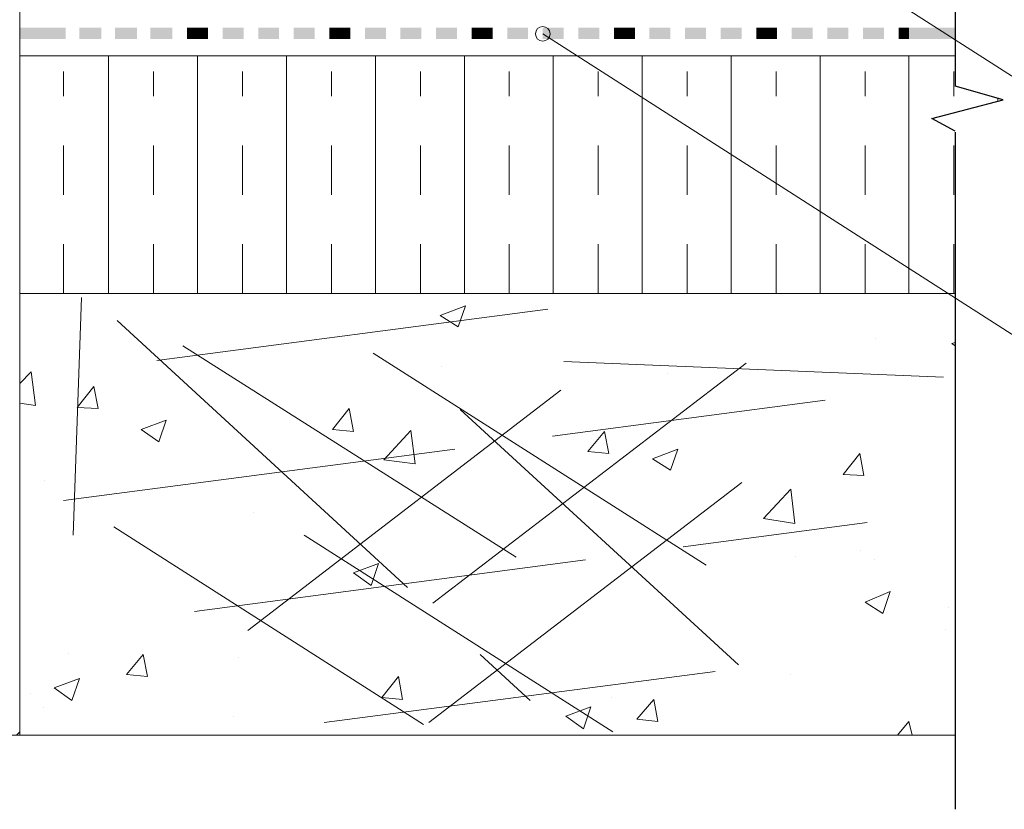
# Model space of a CAD drawing. Units: millimetres. Extents: x 0 to 10.7, y 0 to 8.6.
# Drawn here: x 5.3 to 7.3, y 2.9 to 4.5 of the extents above; entities that cross this region are included whole.
import ezdxf

# ---------------------------------------------------------------- set-up
doc = ezdxf.new("R2010")
doc.units = ezdxf.units.MM
doc.linetypes.add('PDF_IMPORT', pattern=[1, 0.8, -0.2])
doc.layers.add('PDF100_Geometry', color=7, linetype='Continuous')
doc.layers.add('PDF100_Solid Fills', color=7, linetype='Continuous', true_color=0x00b7a9)

msp = doc.modelspace()

# ---------------------------------------------------------------- linework, layer by layer
at = {"layer": 'PDF100_Geometry', "lineweight": 25}
for points in [[(7.2296, 5.4132), (7.2296, 4.4118)], [(7.2296, 4.3205), (7.1829, 4.346), (7.3272, 4.3842), (7.2296, 4.4117)], [(7.2296, 4.3184), (7.2296, 2.9457)]]:
    msp.add_lwpolyline(points, dxfattribs=at)
at = {"layer": 'PDF100_Geometry', "lineweight": 13}
for points in [[(5.3327, 3.0963), (5.2903, 3.0963), (5.2903, 5.1097), (5.3327, 5.1097)], [(5.4537, 3.2108), (5.4388, 3.1663), (5.4028, 3.1917)]]:
    msp.add_lwpolyline(points, close=True, dxfattribs=at)
at = {"layer": 'PDF100_Geometry', "lineweight": 9}
for points in [[(8.3316, 3.8749), (8.2162, 3.8749), (7.1214, 4.5751)], [(8.3274, 3.3509), (8.2162, 3.3509), (6.3937, 4.5178)]]:
    msp.add_lwpolyline(points, dxfattribs=at)
at = {"layer": 'PDF100_Geometry', "lineweight": 5}
msp.add_lwpolyline([(7.2296, 4.5306), (7.2296, 4.5072)], dxfattribs=at)
at = {"layer": 'PDF100_Geometry', "lineweight": 13}
for points in [[(7.2296, 4.4732), (5.3328, 4.4732), (5.3328, 3.9916), (7.2296, 3.9916), (5.3328, 3.9916), (5.3328, 3.0963)], [(5.5131, 3.9916), (5.5131, 4.4732)], [(5.6934, 3.9916), (5.6934, 4.4732)], [(5.8738, 3.9916), (5.8738, 4.4732)], [(6.0541, 3.9916), (6.0541, 4.4732)], [(6.2345, 3.9916), (6.2345, 4.4732)], [(6.4148, 3.9916), (6.4148, 4.4732)], [(6.5952, 3.9916), (6.5952, 4.4732)], [(6.7755, 3.9916), (6.7755, 4.4732)], [(6.9559, 3.9916), (6.9559, 4.4732)], [(7.1362, 3.9916), (7.1362, 4.4732)], [(7.3165, 4.382), (7.3165, 4.3863)], [(6.2217, 3.9237), (6.1857, 3.9471), (6.2366, 3.9662)], [(6.2217, 3.9237), (6.2366, 3.9662)], [(7.0683, 3.9004), (7.0683, 3.9004)], [(7.2296, 3.8855), (7.2232, 3.8898), (7.2296, 3.8919)], [(6.1878, 3.8431), (6.1878, 3.8431)], [(5.3327, 3.8092), (5.3561, 3.8325)], [(5.337, 3.8198), (5.337, 3.8198)], [(5.3646, 3.7646), (5.3561, 3.8325)], [(6.6461, 3.8283), (6.6461, 3.8283)], [(5.4919, 3.7582), (5.4494, 3.7604), (5.4834, 3.8028)], [(5.4919, 3.7582), (5.4834, 3.8028)], [(5.8144, 3.7879), (5.8144, 3.7879)], [(5.3327, 3.7689), (5.3646, 3.7646)], [(6.0096, 3.7116), (5.9671, 3.7158), (6.0011, 3.7582)], [(6.0096, 3.7116), (6.0011, 3.7582)], [(5.6149, 3.6904), (5.5789, 3.7158), (5.6298, 3.7349)], [(5.6149, 3.6904), (5.6298, 3.7349)], [(6.1347, 3.6458), (6.0711, 3.6543), (6.1263, 3.7137)], [(6.1347, 3.6458), (6.1263, 3.7137)], [(6.5273, 3.667), (6.4848, 3.6713), (6.5188, 3.7116)], [(6.5273, 3.667), (6.5188, 3.7116)], [(6.6524, 3.6331), (6.6164, 3.6564), (6.6673, 3.6755)], [(6.6524, 3.6331), (6.6673, 3.6755)], [(7.045, 3.6225), (7.0025, 3.6246), (7.0365, 3.667)], [(7.045, 3.6225), (7.0365, 3.667)], [(5.3837, 3.6118), (5.3837, 3.6118)], [(6.9049, 3.5249), (6.8413, 3.5355), (6.8964, 3.5949)], [(6.9049, 3.5249), (6.8964, 3.5949)], [(5.8059, 3.5482), (5.8059, 3.5482)], [(6.9071, 3.4591), (6.9071, 3.4591)], [(7.0386, 3.4697), (7.0386, 3.4697)], [(6.0456, 3.3997), (6.0096, 3.4251), (6.0605, 3.4442)], [(6.0456, 3.3997), (6.0605, 3.4442)], [(7.0662, 3.4527), (7.0662, 3.4527)], [(7.0832, 3.3424), (7.0471, 3.3657), (7.098, 3.3869)], [(7.0832, 3.3424), (7.098, 3.3869)], [(7.2168, 3.3551), (7.2168, 3.3551)], [(7.2105, 3.3106), (7.2105, 3.3106)], [(5.4325, 3.2618), (5.4325, 3.2618)], [(5.5916, 3.2151), (5.5492, 3.2193), (5.5831, 3.2596)], [(5.5916, 3.2151), (5.5831, 3.2596)], [(5.7762, 3.2533), (5.7762, 3.2533)], [(6.1093, 3.1684), (6.0669, 3.1726), (6.1008, 3.2151)], [(6.1093, 3.1684), (6.1008, 3.2151)], [(6.8964, 3.2193), (6.8964, 3.2193)], [(5.354, 3.1811), (5.354, 3.1811)], [(6.5336, 3.1726), (6.5336, 3.1726)], [(6.627, 3.1238), (6.5846, 3.1281), (6.6185, 3.1684)], [(6.627, 3.1238), (6.6185, 3.1684)], [(5.3815, 3.1514), (5.3815, 3.1514)], [(6.4763, 3.109), (6.4403, 3.1345), (6.4912, 3.1536)], [(6.4763, 3.109), (6.4912, 3.1536)], [(5.7656, 3.1345), (5.7656, 3.1345)], [(7.1129, 3.0963), (7.1362, 3.1238)], [(7.1426, 3.0963), (7.1362, 3.1238)], [(5.3264, 3.0963), (5.3327, 3.1026)], [(5.3327, 3.0963), (7.2295, 3.0963)]]:
    msp.add_lwpolyline(points, dxfattribs=at)
at = {"layer": 'PDF100_Geometry', "linetype": 'PDF_IMPORT', "lineweight": 13, "ltscale": 0.071664}
for points in [[(5.4218, 3.9916), (5.4218, 4.4414)], [(5.6043, 3.9916), (5.6043, 4.4414)], [(5.7847, 3.9916), (5.7847, 4.4414)], [(5.965, 3.9916), (5.965, 4.4414)], [(6.1454, 3.9916), (6.1454, 4.4414)], [(6.3257, 3.9916), (6.3257, 4.4414)], [(6.5061, 3.9916), (6.5061, 4.4414)], [(6.6864, 3.9916), (6.6864, 4.4414)], [(6.8667, 3.9916), (6.8667, 4.4414)], [(7.0471, 3.9916), (7.0471, 4.4414)]]:
    msp.add_lwpolyline(points, dxfattribs=at)
at = {"layer": 'PDF100_Geometry', "linetype": 'PDF_IMPORT', "lineweight": 13, "ltscale": 0.069997}
msp.add_lwpolyline([(7.2274, 3.9916), (7.2274, 4.4414)], dxfattribs=at)
at = {"layer": 'PDF100_Geometry', "linetype": 'PDF_IMPORT', "lineweight": 13}
for points in [[(5.4579, 3.9831), (5.4409, 3.5015)], [(5.6107, 3.8558), (6.5209, 3.9747)], [(5.5301, 3.9365), (6.3681, 3.1663)], [(6.1708, 3.3636), (6.924, 3.9407)], [(5.7953, 3.3084), (6.5591, 3.894)], [(5.6637, 3.8855), (6.4466, 3.3891)], [(6.0499, 3.8707), (6.8328, 3.3721)], [(7.2062, 3.8219), (6.436, 3.8537)], [(5.4218, 3.5715), (6.9665, 3.7752)], [(6.226, 3.7561), (6.7904, 3.2384)], [(6.1623, 3.1217), (6.9155, 3.6988)], [(5.5237, 3.5185), (6.1517, 3.1175)], [(5.6871, 3.3466), (7.0513, 3.527)], [(5.9098, 3.5015), (6.5358, 3.1026)], [(5.9502, 3.1217), (6.8604, 3.2405)]]:
    msp.add_lwpolyline(points, dxfattribs=at)
at = {"layer": 'PDF100_Geometry', "lineweight": 9}
msp.add_circle((6.3936, 4.5178), 0.0149, dxfattribs=at)
at = {"layer": 'PDF100_Solid Fills', "color": 7, "lineweight": 5, "transparency": 33554559}
for points in [[(5.3327, 4.5306), (5.3327, 4.5072), (5.4261, 4.5306)], [(5.3327, 4.5072), (5.4261, 4.5306), (5.4261, 4.5072)], [(5.4537, 4.5306), (5.4537, 4.5072), (5.4982, 4.5306)], [(5.4537, 4.5072), (5.4982, 4.5306), (5.4982, 4.5072)], [(5.5258, 4.5306), (5.5258, 4.5072), (5.5704, 4.5306)], [(5.5258, 4.5072), (5.5704, 4.5306), (5.5704, 4.5072)], [(5.598, 4.5306), (5.598, 4.5072), (5.6425, 4.5306)], [(5.598, 4.5072), (5.6425, 4.5306), (5.6425, 4.5072)], [(5.6722, 4.5306), (5.6722, 4.5072), (5.6934, 4.5306)], [(5.6722, 4.5072), (5.6934, 4.5306), (5.6934, 4.5072)], [(5.6934, 4.5306), (5.6934, 4.5072), (5.7146, 4.5306)], [(5.6934, 4.5072), (5.7146, 4.5306), (5.7146, 4.5072)], [(5.7444, 4.5306), (5.7444, 4.5072), (5.7868, 4.5306)], [(5.7444, 4.5072), (5.7868, 4.5306), (5.7868, 4.5072)], [(5.8165, 4.5306), (5.8165, 4.5072), (5.8589, 4.5306)], [(5.8165, 4.5072), (5.8589, 4.5306), (5.8589, 4.5072)], [(5.8886, 4.5306), (5.8886, 4.5072), (5.9311, 4.5306)], [(5.8886, 4.5072), (5.9311, 4.5306), (5.9311, 4.5072)], [(5.9608, 4.5306), (5.9608, 4.5072), (5.982, 4.5306)], [(5.9608, 4.5072), (5.982, 4.5306), (5.982, 4.5072)], [(5.982, 4.5306), (5.982, 4.5072), (6.0032, 4.5306)], [(5.982, 4.5072), (6.0032, 4.5306), (6.0032, 4.5072)], [(6.0329, 4.5306), (6.0329, 4.5072), (6.0753, 4.5306)], [(6.0329, 4.5072), (6.0753, 4.5306), (6.0753, 4.5072)], [(6.105, 4.5306), (6.105, 4.5072), (6.1475, 4.5306)], [(6.105, 4.5072), (6.1475, 4.5306), (6.1475, 4.5072)], [(6.1772, 4.5306), (6.1772, 4.5072), (6.2196, 4.5306)], [(6.1772, 4.5072), (6.2196, 4.5306), (6.2196, 4.5072)], [(6.2493, 4.5306), (6.2493, 4.5072), (6.2705, 4.5306)], [(6.2493, 4.5072), (6.2705, 4.5306), (6.2705, 4.5072)], [(6.2705, 4.5306), (6.2705, 4.5072), (6.2918, 4.5306)], [(6.2705, 4.5072), (6.2918, 4.5306), (6.2918, 4.5072)], [(6.3215, 4.5306), (6.3215, 4.5072), (6.3639, 4.5306)], [(6.3215, 4.5072), (6.3639, 4.5306), (6.3639, 4.5072)], [(6.3936, 4.5306), (6.3936, 4.5072), (6.436, 4.5306)], [(6.3936, 4.5072), (6.436, 4.5306), (6.436, 4.5072)], [(6.4657, 4.5306), (6.4657, 4.5072), (6.5082, 4.5306)], [(6.4657, 4.5072), (6.5082, 4.5306), (6.5082, 4.5072)], [(6.5379, 4.5306), (6.5379, 4.5072), (6.5591, 4.5306)], [(6.5379, 4.5072), (6.5591, 4.5306), (6.5591, 4.5072)], [(6.5591, 4.5306), (6.5591, 4.5072), (6.5803, 4.5306)], [(6.5591, 4.5072), (6.5803, 4.5306), (6.5803, 4.5072)], [(6.61, 4.5306), (6.61, 4.5072), (6.6524, 4.5306)], [(6.61, 4.5072), (6.6524, 4.5306), (6.6524, 4.5072)], [(6.6822, 4.5306), (6.6822, 4.5072), (6.7246, 4.5306)], [(6.6822, 4.5072), (6.7246, 4.5306), (6.7246, 4.5072)], [(6.7543, 4.5306), (6.7543, 4.5072), (6.7967, 4.5306)], [(6.7543, 4.5072), (6.7967, 4.5306), (6.7967, 4.5072)], [(6.8264, 4.5306), (6.8264, 4.5072), (6.8476, 4.5306)], [(6.8264, 4.5072), (6.8476, 4.5306), (6.8476, 4.5072)], [(6.8476, 4.5306), (6.8476, 4.5072), (6.8689, 4.5306)], [(6.8476, 4.5072), (6.8689, 4.5306), (6.8689, 4.5072)], [(6.8986, 4.5306), (6.8986, 4.5072), (6.941, 4.5306)], [(6.8986, 4.5072), (6.941, 4.5306), (6.941, 4.5072)], [(6.9707, 4.5306), (6.9707, 4.5072), (7.0131, 4.5306)], [(6.9707, 4.5072), (7.0131, 4.5306), (7.0131, 4.5072)], [(7.0428, 4.5306), (7.0428, 4.5072), (7.0853, 4.5306)], [(7.0428, 4.5072), (7.0853, 4.5306), (7.0853, 4.5072)], [(7.115, 4.5306), (7.115, 4.5072), (7.1362, 4.5306)], [(7.115, 4.5072), (7.1362, 4.5306), (7.1362, 4.5072)], [(7.1362, 4.5306), (7.1362, 4.5072), (7.2296, 4.5306)], [(7.1362, 4.5072), (7.2296, 4.5306), (7.2296, 4.5072)]]:
    msp.add_solid(points, dxfattribs=at)

doc.saveas('drawing.dxf')
